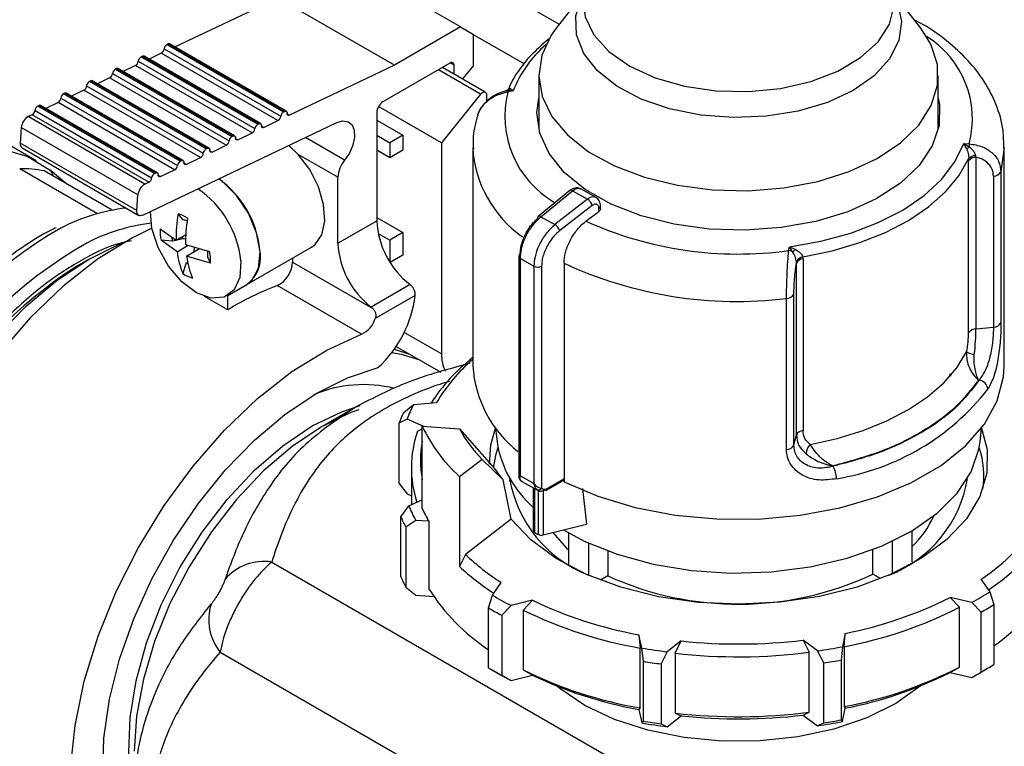
# Model space of a CAD drawing. Units: millimetres. Extents: x 50 to 2082, y 50 to 1435.
# Drawn here: x 1788 to 1842, y 1135 to 1175 of the extents above; entities that cross this region are included whole.
import ezdxf

# ---------------------------------------------------------------- set-up
doc = ezdxf.new("R2010")
doc.units = ezdxf.units.MM
doc.header["$LTSCALE"] = 5

msp = doc.modelspace()

# ---------------------------------------------------------------- linework, layer by layer
at = {"color": 7, "linetype": 'Continuous', "lineweight": 25}
for p, q in [((1808.275, 1180.221), (1817.912, 1174.658)), ((1812.528, 1174.512), (1806.164, 1178.186)), ((1796.942, 1173.43), (1802.557, 1176.104)), ((1808.921, 1172.43), (1802.557, 1176.104)), ((1819.207, 1176.33), (1817.743, 1174.44)), ((1837.644, 1174.44), (1836.18, 1176.33)), ((1812.528, 1174.512), (1808.921, 1172.43)), ((1812.528, 1174.512), (1813.235, 1174.104)), ((1838.189, 1173.57), (1837.644, 1174.44)), ((1813.235, 1172.418), (1813.235, 1174.104)), ((1815.999, 1172.496), (1813.235, 1174.092)), ((1796.356, 1173.315), (1802.72, 1169.641)), ((1796.58, 1173.585), (1796.509, 1173.551)), ((1796.509, 1173.551), (1802.873, 1169.878)), ((1796.58, 1173.585), (1802.944, 1169.911)), ((1803.031, 1169.915), (1796.667, 1173.588)), ((1795.171, 1172.914), (1795.1, 1172.88)), ((1795.1, 1172.88), (1801.464, 1169.207)), ((1795.171, 1172.914), (1801.535, 1169.24)), ((1801.622, 1169.244), (1795.259, 1172.917)), ((1796.203, 1173.078), (1795.533, 1172.759)), ((1802.567, 1169.404), (1796.203, 1173.078)), ((1793.762, 1172.243), (1793.692, 1172.209)), ((1793.692, 1172.209), (1800.056, 1168.536)), ((1793.762, 1172.243), (1800.126, 1168.569)), ((1800.214, 1168.573), (1793.85, 1172.246)), ((1794.794, 1172.407), (1794.124, 1172.088)), ((1801.158, 1168.733), (1794.794, 1172.407)), ((1794.947, 1172.644), (1801.311, 1168.97)), ((1808.921, 1172.43), (1803.201, 1169.706)), ((1808.311, 1170.445), (1811.963, 1172.553)), ((1813.624, 1170.851), (1811.319, 1172.181)), ((1813.88, 1170.96), (1811.542, 1172.31)), ((1812.175, 1172.43), (1811.963, 1172.553)), ((1812.175, 1171.944), (1812.175, 1172.43)), ((1813.235, 1172.418), (1812.639, 1171.676)), ((1798.805, 1167.902), (1792.441, 1171.575)), ((1793.385, 1171.736), (1792.716, 1171.417)), ((1799.749, 1168.062), (1793.385, 1171.736)), ((1793.538, 1171.973), (1799.902, 1168.299)), ((1816.793, 1171.872), (1816.793, 1168.928)), ((1838.593, 1168.922), (1838.593, 1171.872)), ((1791.976, 1171.065), (1791.307, 1170.746)), ((1798.34, 1167.391), (1791.976, 1171.065)), ((1792.13, 1171.302), (1798.493, 1167.628)), ((1792.353, 1171.572), (1792.283, 1171.539)), ((1798.647, 1167.865), (1792.283, 1171.539)), ((1798.717, 1167.898), (1792.353, 1171.572)), ((1815.404, 1171.032), (1815.082, 1171.04)), ((1815.26, 1171.156), (1815.404, 1171.032)), ((1790.721, 1170.631), (1797.085, 1166.957)), ((1790.944, 1170.901), (1790.874, 1170.868)), ((1797.238, 1167.194), (1790.874, 1170.868)), ((1797.308, 1167.227), (1790.944, 1170.901)), ((1797.396, 1167.231), (1791.032, 1170.905)), ((1813.624, 1170.851), (1811.493, 1168.199)), ((1813.942, 1170.822), (1813.942, 1170.428)), ((1815.404, 1171.032), (1815.109, 1170.967)), ((1789.536, 1170.23), (1789.465, 1170.197)), ((1795.829, 1166.523), (1789.465, 1170.197)), ((1795.899, 1166.556), (1789.536, 1170.23)), ((1795.987, 1166.56), (1789.623, 1170.234)), ((1790.567, 1170.394), (1789.898, 1170.075)), ((1796.931, 1166.72), (1790.567, 1170.394)), ((1811.493, 1168.199), (1808.061, 1170.181)), ((1789.159, 1169.723), (1788.947, 1169.622)), ((1795.311, 1165.948), (1788.947, 1169.622)), ((1795.523, 1166.049), (1789.159, 1169.723)), ((1789.312, 1169.96), (1795.676, 1166.286)), ((1802.873, 1169.878), (1802.944, 1169.911)), ((1803.072, 1169.78), (1803.201, 1169.706)), ((1807.957, 1169.832), (1807.957, 1163.94)), ((1788.564, 1169.03), (1788.503, 1168.181)), ((1794.928, 1165.356), (1788.564, 1169.03)), ((1795.188, 1164.25), (1805.785, 1169.297)), ((1801.464, 1169.207), (1801.535, 1169.24)), ((1801.663, 1169.109), (1801.792, 1169.035)), ((1801.792, 1169.035), (1802.567, 1169.404)), ((1807.957, 1169.424), (1809.372, 1168.607)), ((1789.373, 1167.221), (1786.528, 1168.863)), ((1800.056, 1168.536), (1800.126, 1168.569)), ((1800.255, 1168.438), (1800.383, 1168.364)), ((1800.383, 1168.364), (1801.158, 1168.733)), ((1806.204, 1167.244), (1804.066, 1168.478)), ((1807.957, 1168.607), (1808.665, 1168.199)), ((1809.372, 1168.607), (1808.665, 1168.199)), ((1809.372, 1168.607), (1809.372, 1167.791)), ((1794.867, 1164.507), (1788.503, 1168.181)), ((1788.605, 1167.916), (1794.969, 1164.242)), ((1798.647, 1167.865), (1798.717, 1167.898)), ((1798.974, 1167.693), (1799.749, 1168.062)), ((1803.669, 1167.566), (1803.168, 1168.051)), ((1808.665, 1168.199), (1808.665, 1167.383)), ((1811.493, 1168.199), (1811.493, 1156.685)), ((1813.194, 1167.943), (1813.194, 1156.031)), ((1839.983, 1168.152), (1840.279, 1168.143)), ((1840.128, 1167.885), (1839.983, 1168.152)), ((1839.983, 1168.152), (1840.306, 1167.965)), ((1842.194, 1167.943), (1842.012, 1166.622)), ((1842.194, 1156.031), (1842.194, 1167.943)), ((1788.918, 1167.453), (1790.047, 1166.754)), ((1797.565, 1167.022), (1798.34, 1167.391)), ((1798.846, 1167.767), (1798.974, 1167.693)), ((1805.836, 1166.315), (1803.669, 1167.566)), ((1808.665, 1167.383), (1807.957, 1167.791)), ((1809.372, 1167.791), (1808.665, 1167.383)), ((1840.249, 1167.329), (1840.247, 1167.205)), ((1840.628, 1167.485), (1840.648, 1167.418)), ((1840.648, 1167.418), (1840.648, 1158.053)), ((1792.721, 1164.33), (1788.477, 1166.78)), ((1797.238, 1167.194), (1797.308, 1167.227)), ((1797.437, 1167.096), (1797.565, 1167.022)), ((1840.247, 1157.841), (1840.247, 1167.205)), ((1793.514, 1164.521), (1789.809, 1166.66)), ((1791.051, 1165.943), (1790.131, 1166.697)), ((1795.829, 1166.523), (1795.899, 1166.556)), ((1796.028, 1166.425), (1796.157, 1166.351)), ((1796.157, 1166.351), (1796.931, 1166.72)), ((1805.836, 1162.716), (1805.836, 1166.315)), ((1841.601, 1166.383), (1841.601, 1158.145)), ((1842.012, 1166.622), (1842.012, 1158.384)), ((1795.311, 1165.948), (1795.523, 1166.049)), ((1819.92, 1165.213), (1819.083, 1165.685)), ((1794.867, 1164.507), (1794.928, 1165.356)), ((1818.483, 1165.592), (1816.757, 1164.18)), ((1816.912, 1164.169), (1818.64, 1165.583)), ((1818.64, 1165.583), (1819.458, 1165.121)), ((1819.458, 1165.121), (1817.677, 1163.737)), ((1819.703, 1164.776), (1817.928, 1163.397)), ((1820.072, 1164.452), (1820.072, 1164.626)), ((1820.161, 1164.601), (1820.161, 1164.748)), ((1797.39, 1163.995), (1797.114, 1164.33)), ((1807.957, 1164.116), (1809.372, 1163.3)), ((1816.912, 1164.169), (1817.677, 1163.737)), ((1819.372, 1163.925), (1820.072, 1164.452)), ((1805.836, 1162.716), (1807.957, 1163.94)), ((1796.137, 1163.513), (1797.01, 1162.888)), ((1797.01, 1162.888), (1797.536, 1163.192)), ((1808.031, 1163.257), (1808.665, 1162.892)), ((1809.372, 1163.3), (1808.665, 1162.892)), ((1809.372, 1163.3), (1809.372, 1162.075)), ((1797.062, 1162.257), (1796.19, 1162.881)), ((1796.814, 1162.839), (1796.19, 1162.881)), ((1797.393, 1162.969), (1796.814, 1162.839)), ((1797.062, 1162.257), (1797.67, 1162.608)), ((1797.552, 1162.95), (1797.393, 1162.969)), ((1797.53, 1162.648), (1798.831, 1162.271)), ((1797.973, 1162.242), (1798.037, 1162.501)), ((1800.868, 1160.473), (1804.404, 1162.514)), ((1808.665, 1162.892), (1808.665, 1161.706)), ((1830.428, 1162.324), (1830.471, 1162.532)), ((1830.471, 1162.532), (1830.812, 1162.383)), ((1830.647, 1162.259), (1830.471, 1162.532)), ((1797.583, 1162.017), (1798.293, 1162.427)), ((1798.884, 1161.639), (1797.583, 1162.017)), ((1798.884, 1161.639), (1798.732, 1161.955)), ((1803.361, 1161.912), (1803.361, 1161.695)), ((1809.372, 1162.075), (1808.683, 1161.677)), ((1815.703, 1162.012), (1815.703, 1149.903)), ((1831.212, 1161.868), (1831.203, 1161.985)), ((1792.23, 1161.838), (1791.63, 1161.492)), ((1797.386, 1161.062), (1797.583, 1161.669)), ((1803.361, 1161.695), (1807.735, 1159.17)), ((1815.794, 1161.888), (1816.529, 1161.473)), ((1815.794, 1150.039), (1815.794, 1161.888)), ((1816.529, 1161.473), (1816.529, 1149.623)), ((1816.951, 1161.474), (1816.951, 1149.368)), ((1818.177, 1161.628), (1818.177, 1149.716)), ((1830.853, 1161.631), (1830.851, 1161.709)), ((1830.853, 1152.267), (1830.853, 1161.631)), ((1831.212, 1161.868), (1831.212, 1152.504)), ((1799.827, 1159.872), (1800.868, 1160.473)), ((1807.125, 1157.757), (1802.529, 1160.411)), ((1809.776, 1160.466), (1807.654, 1159.241)), ((1799.826, 1159.091), (1798.562, 1159.82)), ((1799.826, 1159.091), (1799.826, 1159.871)), ((1810.06, 1159.876), (1807.877, 1158.616)), ((1830.716, 1151.715), (1830.716, 1159.953)), ((1830.311, 1151.472), (1830.311, 1159.71)), ((1811.493, 1156.685), (1809.455, 1157.861)), ((1840.648, 1158.053), (1841.601, 1158.145)), ((1809.015, 1157.1), (1811.459, 1155.689)), ((1808.912, 1156.949), (1809.752, 1156.675)), ((1840.823, 1155.267), (1840.78, 1155.262)), ((1809.416, 1153.474), (1809.959, 1153.927)), ((1809.959, 1153.927), (1811.221, 1154.032)), ((1806.83, 1153.801), (1804.936, 1152.708)), ((1809.608, 1153.133), (1809.169, 1152.915)), ((1809.169, 1152.915), (1809.169, 1149.649)), ((1810.525, 1152.736), (1809.608, 1153.133)), ((1810.183, 1152.476), (1810.438, 1152.6)), ((1810.438, 1148.251), (1810.438, 1152.742)), ((1810.438, 1152.742), (1812.466, 1152.602)), ((1812.466, 1152.602), (1814.368, 1150.461)), ((1814.438, 1152.638), (1814.519, 1151.885)), ((1830.716, 1151.715), (1830.853, 1152.267)), ((1840.869, 1151.885), (1840.949, 1152.638)), ((1813.699, 1150.938), (1812.474, 1149.994)), ((1814.848, 1149.813), (1813.699, 1150.938)), ((1809.844, 1150.478), (1809.844, 1148.465)), ((1832.861, 1150.585), (1832.855, 1150.56)), ((1809.169, 1149.649), (1809.608, 1149.05)), ((1812.474, 1149.994), (1812.474, 1145.094)), ((1815.287, 1147.67), (1814.848, 1149.813)), ((1815.218, 1149.867), (1815.207, 1149.744)), ((1815.794, 1150.039), (1816.529, 1149.623)), ((1815.815, 1149.786), (1815.893, 1149.727)), ((1815.871, 1149.739), (1816.766, 1149.234)), ((1817.206, 1149.254), (1818.026, 1149.725)), ((1817.253, 1149.349), (1818.172, 1149.876)), ((1818.172, 1149.713), (1818.172, 1149.876)), ((1809.608, 1149.05), (1809.844, 1148.948)), ((1816.499, 1149.385), (1816.499, 1147.059)), ((1816.574, 1146.956), (1816.574, 1149.342)), ((1816.761, 1149.24), (1816.761, 1146.85)), ((1817.034, 1149.236), (1817.034, 1146.821)), ((1819.183, 1149.351), (1819.407, 1147.403)), ((1809.702, 1148.401), (1810.438, 1148.735)), ((1809.27, 1147.797), (1809.702, 1148.401)), ((1809.27, 1144.531), (1809.27, 1147.797)), ((1810.085, 1147.612), (1809.54, 1147.241)), ((1810.798, 1147.562), (1810.085, 1147.612)), ((1810.798, 1147.562), (1810.798, 1143.888)), ((1815.287, 1147.67), (1812.797, 1145.752)), ((1817.034, 1146.821), (1819.407, 1147.403)), ((1809.54, 1147.241), (1809.54, 1143.975)), ((1816.574, 1146.956), (1816.761, 1146.85)), ((1818.437, 1145.221), (1818.437, 1146.925)), ((1837.142, 1147.035), (1837.142, 1145.345)), ((1819.509, 1146.378), (1819.509, 1144.616)), ((1836.093, 1144.726), (1836.093, 1146.478)), ((1820.56, 1145.945), (1820.56, 1144.583)), ((1835.018, 1144.679), (1835.018, 1146.017)), ((1802.224, 1145.342), (1835.119, 1126.352)), ((1812.797, 1145.752), (1812.474, 1145.094)), ((1814.265, 1143.541), (1814.74, 1144.224)), ((1820.56, 1144.583), (1820.163, 1144.349)), ((1835.448, 1144.437), (1835.018, 1144.679)), ((1840.91, 1144.398), (1841.411, 1143.721)), ((1809.54, 1143.975), (1810.085, 1143.529)), ((1841.411, 1143.721), (1841.627, 1143.021)), ((1810.085, 1143.529), (1811.069, 1143.461)), ((1814.061, 1142.838), (1814.265, 1143.541)), ((1816.453, 1143.257), (1815.281, 1142.968)), ((1815.941, 1142.723), (1816.453, 1143.257)), ((1840.419, 1143.135), (1839.236, 1143.408)), ((1839.236, 1143.408), (1839.752, 1142.881)), ((1840.928, 1142.608), (1840.419, 1143.135)), ((1814.061, 1139.572), (1814.061, 1142.838)), ((1815.281, 1142.968), (1814.776, 1142.435)), ((1815.941, 1142.723), (1815.941, 1139.456)), ((1839.752, 1139.614), (1839.752, 1142.881)), ((1840.928, 1139.342), (1840.928, 1142.608)), ((1841.627, 1143.021), (1841.627, 1139.755)), ((1814.776, 1142.435), (1814.776, 1139.169)), ((1822.427, 1140.649), (1822.246, 1141.377)), ((1822.246, 1141.377), (1822.325, 1140.651)), ((1824.567, 1141.035), (1823.803, 1140.446)), ((1824.233, 1140.369), (1824.567, 1141.035)), ((1832, 1140.5), (1831.212, 1141.079)), ((1831.212, 1141.079), (1831.556, 1140.418)), ((1833.519, 1141.452), (1833.367, 1140.721)), ((1833.453, 1140.725), (1833.519, 1141.452)), ((1799.413, 1140.433), (1832.29, 1121.453)), ((1822.325, 1137.385), (1822.325, 1140.651)), ((1822.505, 1139.927), (1822.427, 1140.649)), ((1823.803, 1140.446), (1823.474, 1139.784)), ((1832.339, 1139.843), (1832, 1140.5)), ((1833.367, 1140.721), (1833.302, 1139.999)), ((1833.453, 1140.725), (1833.453, 1137.459)), ((1822.505, 1136.661), (1822.505, 1139.927)), ((1824.233, 1140.369), (1824.233, 1137.103)), ((1831.556, 1137.152), (1831.556, 1140.418)), ((1833.302, 1139.999), (1833.302, 1136.732)), ((1814.257, 1139.458), (1814.61, 1139.253)), ((1815.941, 1139.456), (1816.453, 1139.175)), ((1823.474, 1139.784), (1823.474, 1136.518)), ((1832.339, 1136.577), (1832.339, 1139.843)), ((1839.236, 1139.326), (1839.752, 1139.614)), ((1840.777, 1139.253), (1841.131, 1139.458)), ((1814.776, 1139.169), (1815.281, 1138.885)), ((1815.281, 1138.885), (1816.453, 1139.175)), ((1839.236, 1139.326), (1840.419, 1139.052)), ((1840.419, 1139.052), (1840.928, 1139.342)), ((1822.325, 1137.385), (1822.246, 1137.295)), ((1822.246, 1137.295), (1822.427, 1136.566)), ((1833.367, 1136.639), (1833.519, 1137.369)), ((1833.453, 1137.459), (1833.519, 1137.369)), ((1822.427, 1136.566), (1822.505, 1136.661)), ((1823.803, 1136.363), (1824.567, 1136.952)), ((1824.233, 1137.103), (1824.567, 1136.952)), ((1831.212, 1136.996), (1831.556, 1137.152)), ((1831.212, 1136.996), (1832, 1136.417)), ((1833.302, 1136.732), (1833.367, 1136.639)), ((1823.474, 1136.518), (1823.803, 1136.363)), ((1832, 1136.417), (1832.339, 1136.577))]:
    msp.add_line(p, q, dxfattribs=at)
at = {"color": 7, "linetype": 'Continuous', "lineweight": 25, "flags": 128}
for points in [[(1836.182, 1176.243), (1836.371, 1175.839), (1836.588, 1174.807), (1836.442, 1173.771), (1835.937, 1172.774), (1835.095, 1171.855), (1833.95, 1171.053), (1832.549, 1170.401), (1830.949, 1169.925), (1829.216, 1169.644), (1827.42, 1169.571), (1825.635, 1169.708), (1823.935, 1170.049), (1822.389, 1170.581), (1821.06, 1171.282), (1820.002, 1172.123), (1819.259, 1173.07), (1818.862, 1174.083), (1818.826, 1175.122), (1819.153, 1176.144), (1819.205, 1176.243)], [(1819.198, 1175.947), (1819.318, 1175.064), (1819.798, 1174.077), (1820.622, 1173.168), (1821.755, 1172.379), (1823.148, 1171.743), (1824.74, 1171.288), (1826.461, 1171.034), (1828.235, 1170.992), (1829.986, 1171.164), (1831.637, 1171.543), (1833.115, 1172.111), (1834.356, 1172.844), (1835.307, 1173.71), (1835.924, 1174.672), (1836.182, 1175.686), (1836.188, 1175.947)], [(1817.743, 1174.44), (1817.473, 1174.059), (1816.961, 1172.97), (1816.793, 1171.846), (1816.976, 1170.723), (1817.504, 1169.637), (1818.359, 1168.623), (1819.514, 1167.713), (1820.931, 1166.936), (1822.567, 1166.319), (1824.367, 1165.879), (1826.273, 1165.633), (1828.226, 1165.587), (1830.161, 1165.743), (1832.017, 1166.095), (1833.734, 1166.634), (1835.257, 1167.341), (1836.537, 1168.193), (1837.533, 1169.164), (1838.212, 1170.222), (1838.553, 1171.333), (1838.545, 1172.461), (1838.189, 1173.57), (1838.189, 1173.57)], [(1813.624, 1170.851), (1813.675, 1170.905), (1813.73, 1170.945), (1813.785, 1170.968), (1813.836, 1170.973), (1813.88, 1170.96), (1813.914, 1170.928), (1813.935, 1170.881), (1813.942, 1170.822)], [(1838.593, 1170.636), (1838.66, 1170.279), (1838.638, 1169.141), (1838.265, 1168.023), (1837.552, 1166.961), (1836.522, 1165.99), (1835.208, 1165.141), (1833.653, 1164.441), (1831.906, 1163.913), (1830.024, 1163.573), (1828.067, 1163.432), (1826.098, 1163.496), (1824.18, 1163.761), (1822.376, 1164.22), (1820.742, 1164.858), (1819.331, 1165.654), (1818.19, 1166.582), (1817.354, 1167.613), (1816.85, 1168.714), (1816.695, 1169.848), (1816.793, 1170.63)], [(1802.944, 1169.911), (1802.971, 1169.921), (1802.997, 1169.924), (1803.02, 1169.92), (1803.04, 1169.909), (1803.055, 1169.891), (1803.066, 1169.868), (1803.072, 1169.84), (1803.072, 1169.808)], [(1803.201, 1169.706), (1803.173, 1169.696), (1803.148, 1169.693), (1803.125, 1169.697), (1803.105, 1169.708), (1803.089, 1169.725), (1803.078, 1169.749), (1803.072, 1169.777), (1803.072, 1169.808)], [(1801.535, 1169.24), (1801.562, 1169.25), (1801.588, 1169.253), (1801.611, 1169.249), (1801.631, 1169.238), (1801.646, 1169.22), (1801.657, 1169.197), (1801.663, 1169.169), (1801.663, 1169.137)], [(1801.792, 1169.035), (1801.765, 1169.025), (1801.739, 1169.022), (1801.716, 1169.026), (1801.696, 1169.037), (1801.68, 1169.054), (1801.669, 1169.078), (1801.664, 1169.106), (1801.663, 1169.137)], [(1805.785, 1169.297), (1806.112, 1169.392), (1806.398, 1169.348), (1806.612, 1169.17), (1806.733, 1168.877), (1806.749, 1168.497), (1806.659, 1168.069), (1806.471, 1167.637), (1806.204, 1167.244)], [(1800.126, 1168.569), (1800.153, 1168.579), (1800.179, 1168.582), (1800.202, 1168.578), (1800.222, 1168.567), (1800.238, 1168.55), (1800.249, 1168.526), (1800.254, 1168.498), (1800.255, 1168.466)], [(1800.383, 1168.364), (1800.356, 1168.354), (1800.33, 1168.351), (1800.307, 1168.355), (1800.287, 1168.366), (1800.271, 1168.383), (1800.261, 1168.407), (1800.255, 1168.435), (1800.255, 1168.466)], [(1773.7, 1157.317), (1774.881, 1159.403), (1776.24, 1161.356), (1777.744, 1163.128), (1779.353, 1164.672), (1781.026, 1165.95), (1782.721, 1166.928), (1784.394, 1167.582), (1786.003, 1167.895), (1787.506, 1167.86), (1788.866, 1167.476), (1788.918, 1167.453)], [(1798.717, 1167.898), (1798.744, 1167.908), (1798.77, 1167.911), (1798.793, 1167.907), (1798.813, 1167.896), (1798.829, 1167.879), (1798.84, 1167.855), (1798.845, 1167.827), (1798.846, 1167.796)], [(1830.471, 1162.532), (1832.19, 1162.834), (1833.817, 1163.274), (1835.318, 1163.844), (1836.662, 1164.532), (1837.823, 1165.324), (1838.776, 1166.203), (1839.501, 1167.153), (1839.983, 1168.152)], [(1798.974, 1167.693), (1798.947, 1167.683), (1798.921, 1167.68), (1798.898, 1167.684), (1798.878, 1167.695), (1798.863, 1167.713), (1798.852, 1167.736), (1798.846, 1167.764), (1798.846, 1167.796)], [(1804.404, 1162.514), (1804.588, 1162.646), (1804.961, 1163.18), (1805.124, 1163.93), (1805.06, 1164.829), (1804.776, 1165.792), (1804.297, 1166.734), (1803.669, 1167.566)], [(1831.203, 1161.985), (1832.799, 1162.311), (1834.308, 1162.753), (1835.704, 1163.306), (1836.964, 1163.959), (1838.066, 1164.701), (1838.99, 1165.519), (1839.722, 1166.401), (1840.249, 1167.329)], [(1797.308, 1167.227), (1797.336, 1167.237), (1797.361, 1167.24), (1797.384, 1167.236), (1797.404, 1167.225), (1797.42, 1167.208), (1797.431, 1167.184), (1797.437, 1167.156), (1797.437, 1167.125)], [(1797.565, 1167.022), (1797.538, 1167.012), (1797.512, 1167.009), (1797.489, 1167.013), (1797.469, 1167.024), (1797.454, 1167.042), (1797.443, 1167.065), (1797.437, 1167.093), (1797.437, 1167.125)], [(1795.899, 1166.556), (1795.927, 1166.566), (1795.952, 1166.569), (1795.976, 1166.565), (1795.995, 1166.554), (1796.011, 1166.537), (1796.022, 1166.513), (1796.028, 1166.485), (1796.028, 1166.454)], [(1796.157, 1166.351), (1796.129, 1166.341), (1796.104, 1166.338), (1796.08, 1166.342), (1796.061, 1166.353), (1796.045, 1166.371), (1796.034, 1166.394), (1796.028, 1166.422), (1796.028, 1166.454)], [(1800.868, 1160.473), (1801.147, 1160.696), (1801.501, 1161.354), (1801.589, 1162.253), (1801.401, 1163.29), (1800.959, 1164.352), (1800.312, 1165.319), (1799.532, 1166.084), (1799.336, 1166.226)], [(1795.188, 1164.25), (1795.12, 1164.226), (1795.056, 1164.218), (1794.998, 1164.229), (1794.948, 1164.256), (1794.909, 1164.3), (1794.882, 1164.357), (1794.867, 1164.428), (1794.867, 1164.507)], [(1800.539, 1161.768), (1800.486, 1160.86), (1800.172, 1160.173), (1799.631, 1159.782), (1798.922, 1159.729), (1798.121, 1160.02), (1797.315, 1160.624), (1796.592, 1161.474), (1796.029, 1162.48), (1795.689, 1163.531), (1795.604, 1164.448)], [(1795.687, 1163.542), (1794.626, 1163.022), (1792.723, 1161.849), (1790.849, 1160.384), (1789.039, 1158.656), (1787.331, 1156.699), (1785.758, 1154.552), (1784.351, 1152.259), (1783.139, 1149.864), (1782.145, 1147.415), (1781.39, 1144.961), (1780.888, 1142.551), (1780.648, 1140.232), (1780.677, 1138.05), (1780.973, 1136.049), (1781.531, 1134.269), (1782.339, 1132.745), (1783.382, 1131.507)], [(1797.393, 1162.969), (1797.368, 1163.054), (1797.359, 1163.09)], [(1792.231, 1161.839), (1793.945, 1162.683), (1794.185, 1162.778)], [(1780.628, 1139.294), (1780.472, 1140.966), (1780.535, 1142.984), (1780.847, 1145.115), (1781.401, 1147.313), (1782.187, 1149.531), (1783.187, 1151.721), (1784.379, 1153.838), (1785.739, 1155.835), (1787.237, 1157.671), (1788.841, 1159.306), (1790.518, 1160.705), (1792.231, 1161.839)], [(1797.583, 1161.669), (1797.649, 1161.622), (1797.654, 1161.618)], [(1793.988, 1125.384), (1792.946, 1126.622), (1792.138, 1128.146), (1791.58, 1129.926), (1791.284, 1131.927), (1791.255, 1134.108), (1791.494, 1136.428), (1791.997, 1138.838), (1792.752, 1141.292), (1793.746, 1143.741), (1794.958, 1146.136), (1796.365, 1148.429), (1797.938, 1150.576), (1799.646, 1152.533), (1801.455, 1154.261), (1803.33, 1155.726), (1805.233, 1156.899), (1807.125, 1157.757)], [(1808.771, 1156.757), (1809.286, 1156.672), (1810.301, 1156.358)], [(1831.6, 1151.754), (1833.084, 1152.084), (1834.486, 1152.516), (1835.786, 1153.044), (1836.964, 1153.659), (1838.003, 1154.353), (1838.887, 1155.116), (1839.603, 1155.935), (1840.14, 1156.798)], [(1818.18, 1149.714), (1820.022, 1148.928), (1822.056, 1148.319), (1824.231, 1147.903), (1826.493, 1147.689), (1828.784, 1147.684), (1831.049, 1147.888), (1833.229, 1148.294), (1835.271, 1148.894), (1837.124, 1149.673), (1838.742, 1150.61), (1840.083, 1151.682), (1841.115, 1152.863), (1841.812, 1154.123), (1842.157, 1155.431), (1842.194, 1156.031)], [(1795.226, 1127.599), (1795.193, 1127.632), (1794.303, 1128.802), (1793.634, 1130.23), (1793.2, 1131.887), (1793.011, 1133.737), (1793.069, 1135.742), (1793.375, 1137.858), (1793.921, 1140.042), (1794.696, 1142.246), (1795.684, 1144.425), (1796.863, 1146.532), (1798.209, 1148.522), (1799.694, 1150.354), (1801.285, 1151.989), (1802.949, 1153.391), (1804.651, 1154.532), (1806.355, 1155.387), (1808.025, 1155.939)], [(1804.438, 1152.758), (1806.043, 1153.535), (1807.051, 1153.866)], [(1806.97, 1153.646), (1806.535, 1153.486), (1804.938, 1152.709), (1803.34, 1151.641), (1801.782, 1150.31), (1800.301, 1148.747), (1798.935, 1146.991), (1797.716, 1145.086), (1796.675, 1143.078), (1795.838, 1141.016), (1795.225, 1138.953), (1794.851, 1136.937), (1794.725, 1135.02)], [(1794.725, 1132.822), (1794.634, 1133.234), (1794.44, 1134.967), (1794.505, 1136.863), (1794.827, 1138.871), (1795.398, 1140.939), (1796.203, 1143.014), (1797.222, 1145.042), (1798.427, 1146.971), (1799.788, 1148.75), (1801.269, 1150.334), (1802.833, 1151.682), (1804.438, 1152.758)], [(1814.099, 1150.682), (1814.172, 1151.724), (1814.437, 1152.64)], [(1840.951, 1152.64), (1841.255, 1151.478), (1841.24, 1150.189), (1840.859, 1148.918), (1840.124, 1147.701), (1839.053, 1146.569), (1837.676, 1145.554), (1836.03, 1144.683), (1834.158, 1143.979), (1832.113, 1143.462), (1829.948, 1143.144), (1827.723, 1143.036), (1825.496, 1143.139), (1823.33, 1143.451), (1821.28, 1143.963), (1819.404, 1144.663), (1817.751, 1145.53), (1816.367, 1146.542), (1815.287, 1147.67)], [(1818.148, 1147.094), (1819.279, 1146.486), (1821.068, 1145.766), (1823.037, 1145.226), (1825.134, 1144.881), (1827.3, 1144.74), (1829.477, 1144.806), (1831.606, 1145.079), (1833.627, 1145.55), (1835.487, 1146.206), (1837.134, 1147.031), (1838.524, 1148), (1839.619, 1149.089), (1840.388, 1150.266), (1840.81, 1151.501), (1840.869, 1151.885)], [(1814.563, 1151.577), (1814.438, 1151.149), (1814.333, 1150.555)], [(1817.558, 1146.949), (1818.312, 1146.101), (1818.437, 1145.987)], [(1836.276, 1137.635), (1834.689, 1136.848), (1832.89, 1136.232), (1830.933, 1135.806), (1828.877, 1135.583), (1826.786, 1135.569), (1824.722, 1135.765), (1822.748, 1136.165), (1820.924, 1136.756), (1819.307, 1137.522), (1817.944, 1138.438), (1817.755, 1138.594)], [(1837.633, 1138.594), (1837.602, 1138.568), (1836.276, 1137.635)]]:
    msp.add_lwpolyline(points, dxfattribs=at)
at = {"color": 7, "linetype": 'Continuous', "lineweight": 25}
for centre, radius, start, end in [((1835.156, 1169.494), 5.298, 345.2369, 58.0922), ((1796.052, 1173.343), 0.305, 299.5696, 354.6463), ((1796.66, 1173.286), 0.305, 119.5696, 174.6463), ((1796.627, 1173.506), 0.0923, 63.8409, 120.6104), ((1821.216, 1168.795), 6.227, 130.356, 158.9503), ((1795.251, 1172.615), 0.305, 119.5696, 174.6463), ((1795.218, 1172.835), 0.0923, 63.8409, 120.6104), ((1793.842, 1171.944), 0.305, 119.5696, 174.6463), ((1793.809, 1172.164), 0.0923, 63.8409, 120.6104), ((1794.643, 1172.672), 0.305, 299.5696, 354.6463), ((1812.045, 1172.451), 0.131, 350.786, 129.2033), ((1792.4, 1171.493), 0.0923, 63.8409, 120.6104), ((1793.235, 1172.001), 0.305, 299.5696, 354.6463), ((1791.826, 1171.33), 0.305, 299.5696, 354.6463), ((1792.433, 1171.273), 0.305, 119.5696, 174.6463), ((1814.967, 1171.412), 0.389, 287.2144, 318.9377), ((1814.732, 1170.872), 0.389, 14.0958, 25.6627), ((1790.417, 1170.659), 0.305, 299.5696, 354.6463), ((1791.024, 1170.602), 0.305, 119.5696, 174.6463), ((1790.991, 1170.822), 0.0923, 63.8409, 120.6104), ((1820.36, 1169.643), 5.416, 165.855, 240.0432), ((1789.616, 1169.931), 0.305, 119.5696, 174.6463), ((1789.582, 1170.151), 0.0923, 63.8409, 120.6104), ((1808.725, 1169.797), 0.768, 122.6055, 177.3945), ((1789.324, 1168.959), 0.763, 119.5696, 174.6463), ((1789.008, 1169.988), 0.305, 299.5696, 354.6463), ((1802.416, 1169.669), 0.305, 299.5696, 354.6463), ((1803.024, 1169.612), 0.305, 119.5696, 174.6463), ((1801.007, 1168.998), 0.305, 299.5696, 354.6463), ((1801.615, 1168.941), 0.305, 119.5696, 174.6463), ((1800.206, 1168.27), 0.305, 119.5696, 174.6463), ((1788.758, 1168.127), 0.261, 168.0439, 234.1046), ((1798.797, 1167.599), 0.305, 119.5696, 174.6463), ((1799.599, 1168.327), 0.305, 299.5696, 354.6463), ((1819.58, 1168.305), 6.396, 183.2394, 234.9547), ((1839.827, 1168.799), 0.962, 288.2295, 299.8643), ((1839.219, 1167.894), 1.089, 3.7189, 13.2373), ((1798.19, 1167.656), 0.305, 299.5696, 354.6463), ((1840.646, 1166.937), 0.481, 89.6957, 146.1116), ((1840.604, 1167.003), 0.482, 87.1435, 137.4258), ((1788.607, 1160.732), 6.049, 78.5434, 91.2376), ((1796.781, 1166.985), 0.305, 299.5696, 354.6463), ((1797.388, 1166.928), 0.305, 119.5696, 174.6463), ((1807.375, 1166.243), 1.54, 139.4684, 177.3155), ((1795.372, 1166.314), 0.305, 299.5696, 354.6463), ((1795.98, 1166.257), 0.305, 119.5696, 174.6463), ((1796.173, 1161.803), 5.438, 5.9824, 54.4318), ((1841.615, 1166.831), 0.449, 268.1611, 332.1917), ((1795.688, 1165.285), 0.763, 119.5696, 174.6463), ((1795.158, 1161.213), 5.41, 5.891, 55.7678), ((1818.554, 1165.472), 0.14, 52.2628, 120.6758), ((1795.526, 1154.202), 10.51, 96.7905, 117.196), ((1820.011, 1164.764), 0.151, 294.1649, 354.0373), ((1804.323, 1163.082), 7.316, 170.1797, 181.5183), ((1796.73, 1162.812), 1.565, 54.7043, 75.8051), ((1804.844, 1162.842), 7.316, 170.1797, 181.5183), ((1816.841, 1164.105), 0.113, 138.594, 197.7832), ((1816.826, 1164.06), 0.138, 51.7522, 120.1496), ((1803.11, 1141.913), 24.932, 119.7912, 177.7712), ((1796.952, 1153.355), 10.542, 97.151, 117.1774), ((1797.261, 1163.115), 0.89, 66.9341, 81.7072), ((1812.635, 1164.175), 4.684, 182.8789, 232.3735), ((1817.38, 1163.255), 0.566, 14.5384, 58.3913), ((1827.663, 1182.207), 20.074, 245.6064, 277.9165), ((1798.241, 1163.369), 2.109, 176.1091, 193.3905), ((1798.626, 1163.346), 1.882, 188.7405, 195.6579), ((1804.524, 1141.096), 24.932, 119.7912, 177.7712), ((1810.514, 1162.951), 4.684, 182.8789, 232.3735), ((1801.624, 1162.852), 4.6, 187.4318, 202.8919), ((1802.144, 1162.612), 4.6, 187.4318, 202.8919), ((1797.43, 1162.142), 1.316, 351.7982, 6.6724), ((1796.78, 1161.783), 2.109, 356.1091, 13.3905), ((1799.764, 1161.97), 1.86, 306.4105, 12.4004), ((1815.85, 1161.999), 0.147, 115.871, 174.8432), ((1815.852, 1162.026), 0.15, 185.3146, 246.8851), ((1830.344, 1161.64), 0.689, 63.9375, 83.0249), ((1829.672, 1163.737), 1.77, 303.406, 310.0798), ((1831.295, 1161.507), 0.488, 100.8753, 155.451), ((1804.543, 1141.143), 24.1, 122.3948, 177.6052), ((1801.879, 1161.743), 1.483, 295.9972, 358.1189), ((1816.739, 1161.885), 0.462, 243.0306, 297.2397), ((1827.624, 1182.054), 22.505, 245.1801, 276.8576), ((1831.227, 1161.455), 0.413, 92.0155, 154.7637), ((1798.29, 1162.34), 1.565, 234.7043, 255.8051), ((1808.148, 1145.473), 15.959, 110.6132, 121.4304), ((1809.381, 1159.94), 0.657, 43.6902, 53.1433), ((1803.674, 1160.682), 6.436, 312.5273, 352.8074), ((1830.323, 1160.149), 0.439, 268.4601, 333.4772), ((1807.26, 1158.715), 0.657, 43.6902, 53.1433), ((1806.505, 1159.058), 1.441, 295.488, 342.1318), ((1841.615, 1158.594), 0.449, 268.1611, 332.1917), ((1840.646, 1157.572), 0.481, 89.6957, 146.1116), ((1813.394, 1156.614), 1.902, 177.8755, 207.0483), ((1840.755, 1157.937), 1.294, 241.6057, 261.256), ((1819.414, 1148.516), 10.112, 127.9617, 147.1596), ((1819.363, 1149.216), 9.459, 130.7068, 149.3979), ((1819.713, 1156.488), 6.535, 184.0087, 231.6401), ((1807.234, 1148.138), 6.875, 75.7938, 113.2588), ((1840.721, 1154.702), 0.573, 5.5911, 79.77), ((1830.93, 1162.877), 13.164, 279.2217, 321.9202), ((1816.482, 1150.564), 7.339, 152.7197, 159.5055), ((1816.176, 1150.146), 7.535, 153.7863, 158.439), ((1815.92, 1150.479), 6.075, 160.811, 198.0107), ((1818.509, 1156.594), 8.943, 205.5106, 227.5631), ((1819.445, 1156.484), 7.986, 209.0861, 223.9876), ((1831.227, 1152.091), 0.413, 92.0155, 154.7637), ((1816.168, 1150.887), 5.824, 169.7198, 190.2802), ((1820.439, 1152.839), 5.996, 189.1536, 228.9192), ((1830.323, 1151.911), 0.439, 268.4601, 333.4772), ((1832.099, 1151.239), 0.716, 134.0611, 180.16), ((1836.491, 1150.068), 4.588, 350.4586, 19.1909), ((1820.316, 1154.367), 7.116, 213.2912, 219.7826), ((1831.673, 1149.874), 1.366, 0.3675, 30.112), ((1822.063, 1151.102), 6.97, 189.9104, 248.4412), ((1815.881, 1149.9), 0.133, 211.3993, 240.6207), ((1833.431, 1151.016), 6.851, 290.9994, 350.649), ((1816.776, 1149.479), 0.207, 246.899, 327.4958), ((1816.687, 1151.305), 7.565, 202.5745, 209.2243), ((1817.26, 1151.385), 7.507, 204.6694, 210.6083), ((1816.387, 1150.909), 7.767, 203.6197, 208.179), ((1833.328, 1150.184), 5.541, 313.4941, 335.301), ((1835.255, 1153.161), 10.43, 302.8322, 328.6928), ((1816.623, 1147.071), 0.125, 185.3502, 246.8495), ((1835.543, 1152.742), 10.627, 303.0023, 329.6924), ((1816.937, 1147.2), 0.391, 243.3013, 284.2998), ((1801.805, 1142.568), 2.805, 81.4014, 139.1839), ((1821.654, 1155.011), 12.812, 226.2727, 237.3412), ((1821.575, 1154.851), 13.343, 226.9913, 237.1435), ((1816.387, 1147.643), 7.767, 203.6197, 208.179), ((1827.685, 1160.285), 17.243, 245.5915, 295.1689), ((1820.039, 1149.685), 10.908, 212.1047, 236.7722), ((1832.203, 1158.176), 17.139, 298.6438, 302.4981), ((1835.669, 1149.38), 10.47, 304.685, 329.7929), ((1823.486, 1158.697), 17.741, 238.6864, 242.4531), ((1826.381, 1163.985), 22.982, 244.4072, 259.6355), ((1829.177, 1163.47), 22.442, 281.1547, 296.6276), ((1801.571, 1142.191), 2.784, 162.1964, 219.1554), ((1823.37, 1158.503), 18.222, 239.2787, 241.8609), ((1826.35, 1163.927), 23.621, 243.8542, 260.1886), ((1829.213, 1163.398), 23.066, 280.5928, 297.1896), ((1832.326, 1157.968), 17.604, 299.2498, 301.8921), ((1827.693, 1170.705), 29.834, 263.986, 276.7744), ((1827.507, 1170.309), 30.092, 260.2801, 262.9283), ((1827.935, 1169.953), 29.732, 277.8571, 280.5266), ((1827.502, 1170.43), 30.91, 260.6964, 262.5119), ((1827.693, 1170.834), 30.661, 263.5218, 277.2386), ((1827.942, 1170.065), 30.54, 278.2768, 280.1069), ((1823.37, 1155.237), 18.222, 239.2787, 241.8609), ((1826.35, 1160.661), 23.621, 243.8542, 260.1886), ((1829.213, 1160.132), 23.066, 280.5928, 297.1896), ((1832.326, 1154.702), 17.604, 299.2498, 301.8921), ((1823.639, 1154.897), 18.062, 240.0074, 242.4349), ((1826.381, 1159.902), 22.982, 244.4072, 259.6355), ((1829.177, 1159.387), 22.442, 281.1547, 296.6276), ((1831.885, 1154.656), 17.785, 298.6758, 300.0012), ((1827.502, 1167.164), 30.91, 260.6964, 262.5119), ((1827.693, 1167.568), 30.661, 263.5218, 277.2386), ((1827.693, 1166.622), 29.834, 263.986, 276.7744), ((1827.942, 1166.798), 30.54, 278.2768, 280.1069), ((1827.507, 1166.226), 30.092, 260.2801, 262.9283), ((1827.935, 1165.87), 29.732, 277.8571, 280.5266)]:
    msp.add_arc(centre, radius, start, end, dxfattribs=at)
msp.add_ellipse((1817.676, 1149.754), major_axis=(0.494, 0.135), ratio=0.308542, start_param=5.411977, end_param=6.199112, dxfattribs=at)
for points, knots in [([(1842.162, 1167.912), (1842.161, 1168.232), (1842.161, 1169.043), (1841.791, 1170.278), (1841.131, 1171.564), (1840.228, 1172.721), (1839.09, 1173.755), (1838.09, 1174.484), (1837.427, 1174.822), (1837.267, 1174.904)], [0, 0, 0, 0, 0.113442, 0.287957, 0.449614, 0.614769, 0.78138, 0.946965, 1, 1, 1, 1]), ([(1817.428, 1173.905), (1817.419, 1173.899), (1817.09, 1173.676), (1816.834, 1173.417), (1816.585, 1173.165)], [0, 0, 0, 0, 0.027706, 1, 1, 1, 1]), ([(1816.585, 1173.165), (1816.555, 1173.139), (1816.215, 1172.842), (1815.742, 1172.198), (1815.29, 1171.541), (1815.168, 1171.167), (1815.156, 1171.13)], [0, 0, 0, 0, 0.044064, 0.492516, 0.950155, 1, 1, 1, 1]), ([(1815.079, 1171.043), (1814.912, 1170.996), (1814.568, 1170.898), (1814.099, 1170.612), (1813.686, 1170.22), (1813.534, 1169.889), (1813.455, 1169.718)], [0, 0, 0, 0, 0.231318, 0.474276, 0.730229, 1, 1, 1, 1]), ([(1815.156, 1171.151), (1815.143, 1171.128), (1815.12, 1171.085), (1815.047, 1171.024), (1814.988, 1171.013), (1814.951, 1171.005)], [0, 0, 0, 0, 0.282718, 0.546916, 1, 1, 1, 1]), ([(1815.139, 1171.048), (1815.138, 1171.075), (1815.136, 1171.121), (1815.152, 1171.139), (1815.158, 1171.147)], [0, 0, 0, 0, 0.574939, 1, 1, 1, 1]), ([(1815.158, 1171.147), (1815.161, 1171.153), (1815.18, 1171.189), (1815.224, 1171.171), (1815.26, 1171.156)], [0, 0, 0, 0, 0.15407, 1, 1, 1, 1]), ([(1815.109, 1170.967), (1814.865, 1170.903), (1814.402, 1170.782), (1813.849, 1170.37), (1813.514, 1169.967), (1813.468, 1169.696), (1813.456, 1169.623)], [0, 0, 0, 0, 0.309835, 0.589632, 0.88999, 1, 1, 1, 1]), ([(1813.433, 1169.628), (1813.327, 1169.217), (1813.175, 1168.629), (1813.218, 1168.03), (1813.231, 1167.851)], [0, 0, 0, 0, 0.700085, 1, 1, 1, 1]), ([(1840.128, 1167.885), (1840.162, 1167.799), (1840.213, 1167.668), (1840.251, 1167.468), (1840.25, 1167.373), (1840.249, 1167.329)], [0, 0, 0, 0, 0.509712, 0.771462, 1, 1, 1, 1]), ([(1840.279, 1168.143), (1840.522, 1168.103), (1840.984, 1168.027), (1841.545, 1167.678), (1841.936, 1167.203), (1841.987, 1166.814), (1842.012, 1166.622)], [0, 0, 0, 0, 0.261836, 0.498287, 0.752113, 1, 1, 1, 1]), ([(1840.306, 1167.965), (1840.341, 1167.932), (1840.413, 1167.864), (1840.508, 1167.747), (1840.587, 1167.618), (1840.615, 1167.529), (1840.628, 1167.485)], [0, 0, 0, 0, 0.241756, 0.490032, 0.743444, 1, 1, 1, 1]), ([(1841.601, 1166.383), (1841.588, 1166.503), (1841.561, 1166.743), (1841.352, 1167.051), (1841.047, 1167.293), (1840.781, 1167.376), (1840.648, 1167.418)], [0, 0, 0, 0, 0.248916, 0.498386, 0.748705, 1, 1, 1, 1]), ([(1790.281, 1166.388), (1790.283, 1166.407), (1790.289, 1166.468), (1790.25, 1166.564), (1790.172, 1166.671), (1790.088, 1166.727), (1790.047, 1166.754)], [0, 0, 0, 0, 0.145787, 0.45181, 0.730678, 1, 1, 1, 1]), ([(1819.046, 1165.696), (1819.006, 1165.713), (1818.916, 1165.749), (1818.763, 1165.736), (1818.612, 1165.685), (1818.527, 1165.624), (1818.486, 1165.595)], [0, 0, 0, 0, 0.2312185, 0.5161283, 0.7670392, 1, 1, 1, 1]), ([(1818.64, 1165.583), (1818.697, 1165.622), (1818.807, 1165.696), (1818.954, 1165.721), (1819.046, 1165.711), (1819.081, 1165.684), (1819.086, 1165.68)], [0, 0, 0, 0, 0.3524936, 0.6703053, 0.9533493, 1, 1, 1, 1]), ([(1819.911, 1165.213), (1819.893, 1165.223), (1819.844, 1165.251), (1819.741, 1165.254), (1819.605, 1165.22), (1819.508, 1165.155), (1819.458, 1165.121)], [0, 0, 0, 0, 0.154627, 0.415989, 0.697789, 1, 1, 1, 1]), ([(1820.161, 1164.748), (1820.158, 1164.797), (1820.152, 1164.896), (1820.101, 1165.029), (1820.023, 1165.143), (1819.949, 1165.193), (1819.912, 1165.217)], [0, 0, 0, 0, 0.247098, 0.501363, 0.754888, 1, 1, 1, 1]), ([(1819.703, 1164.776), (1819.698, 1164.798), (1819.687, 1164.848), (1819.649, 1164.922), (1819.605, 1164.988), (1819.561, 1165.039), (1819.51, 1165.087), (1819.476, 1165.11), (1819.458, 1165.121)], [0, 0, 0, 0, 0.180494, 0.408853, 0.542535, 0.687589, 0.841384, 1, 1, 1, 1]), ([(1820.072, 1164.626), (1820.071, 1164.652), (1820.068, 1164.704), (1820.045, 1164.767), (1820.009, 1164.814), (1819.962, 1164.843), (1819.906, 1164.856), (1819.842, 1164.849), (1819.773, 1164.825), (1819.726, 1164.792), (1819.703, 1164.776)], [0, 0, 0, 0, 0.127415, 0.255476, 0.376224, 0.500303, 0.621452, 0.745029, 0.871454, 1, 1, 1, 1]), ([(1820.157, 1164.601), (1820.157, 1164.587), (1820.158, 1164.551), (1820.126, 1164.498), (1820.088, 1164.466), (1820.072, 1164.452)], [0, 0, 0, 0, 0.260502, 0.687495, 1, 1, 1, 1]), ([(1815.786, 1162.131), (1815.79, 1162.228), (1815.799, 1162.422), (1815.895, 1162.826), (1816.096, 1163.301), (1816.407, 1163.764), (1816.632, 1163.975), (1816.734, 1164.071)], [0, 0, 0, 0, 0.147695, 0.295506, 0.567235, 0.803157, 1, 1, 1, 1]), ([(1815.794, 1161.888), (1815.805, 1162.055), (1815.83, 1162.409), (1816.041, 1163.021), (1816.402, 1163.67), (1816.737, 1163.998), (1816.912, 1164.169)], [0, 0, 0, 0, 0.213544, 0.451437, 0.713613, 1, 1, 1, 1]), ([(1790.465, 1163.562), (1790.423, 1163.544), (1789.896, 1163.319), (1788.884, 1162.688), (1787.464, 1161.681), (1786.12, 1160.51), (1784.895, 1159.265), (1783.878, 1158.077), (1783.004, 1156.932), (1782.203, 1155.779), (1781.695, 1154.929), (1781.43, 1154.486)], [0, 0, 0, 0, 0.012615, 0.158341, 0.302169, 0.442691, 0.575905, 0.697676, 0.787961, 0.889339, 1, 1, 1, 1]), ([(1817.677, 1163.737), (1817.497, 1163.569), (1817.154, 1163.246), (1816.784, 1162.602), (1816.567, 1161.993), (1816.541, 1161.64), (1816.529, 1161.473)], [0, 0, 0, 0, 0.2863869, 0.5485632, 0.7864561, 1, 1, 1, 1]), ([(1818.177, 1161.628), (1818.193, 1161.82), (1818.224, 1162.204), (1818.468, 1162.833), (1818.828, 1163.409), (1819.157, 1163.756), (1819.343, 1163.902), (1819.372, 1163.925)], [0, 0, 0, 0, 0.238428, 0.476847, 0.715526, 0.954818, 1, 1, 1, 1]), ([(1817.928, 1163.397), (1817.823, 1163.303), (1817.591, 1163.096), (1817.27, 1162.638), (1817.063, 1162.167), (1816.965, 1161.765), (1816.955, 1161.571), (1816.951, 1161.474)], [0, 0, 0, 0, 0.196842, 0.432762, 0.70449, 0.852188, 1, 1, 1, 1]), ([(1794.58, 1162.855), (1794.337, 1162.807), (1793.443, 1162.627), (1791.805, 1161.814), (1789.715, 1160.449), (1787.615, 1158.58), (1785.588, 1156.259), (1783.767, 1153.575), (1782.268, 1150.685), (1781.182, 1147.774), (1780.499, 1144.99), (1780.381, 1143.299), (1780.323, 1142.477)], [0, 0, 0, 0, 0.037586, 0.138151, 0.238716, 0.345181, 0.455978, 0.569076, 0.682173, 0.79297, 0.899435, 1, 1, 1, 1]), ([(1830.311, 1159.71), (1830.313, 1159.918), (1830.317, 1160.34), (1830.345, 1161.061), (1830.385, 1161.766), (1830.413, 1162.132), (1830.428, 1162.324)], [0, 0, 0, 0, 0.2478875, 0.5017246, 0.7381641, 1, 1, 1, 1]), ([(1830.851, 1161.709), (1830.844, 1161.758), (1830.829, 1161.854), (1830.779, 1162.001), (1830.72, 1162.138), (1830.671, 1162.219), (1830.647, 1162.259)], [0, 0, 0, 0, 0.2566546, 0.5100744, 0.7583845, 1, 1, 1, 1]), ([(1830.812, 1162.383), (1830.897, 1162.326), (1831.025, 1162.24), (1831.152, 1162.093), (1831.187, 1162.02), (1831.203, 1161.985)], [0, 0, 0, 0, 0.50963, 0.771406, 1, 1, 1, 1]), ([(1830.716, 1159.953), (1830.718, 1160.082), (1830.721, 1160.34), (1830.752, 1160.789), (1830.796, 1161.237), (1830.834, 1161.5), (1830.853, 1161.631)], [0, 0, 0, 0, 0.2489, 0.4983556, 0.7486912, 1, 1, 1, 1]), ([(1810.06, 1159.876), (1810.06, 1159.926), (1810.06, 1160.027), (1810.005, 1160.186), (1809.931, 1160.311), (1809.876, 1160.372), (1809.857, 1160.394)], [0, 0, 0, 0, 0.282479, 0.56501, 0.846643, 1, 1, 1, 1]), ([(1807.735, 1159.17), (1807.77, 1159.129), (1807.839, 1159.047), (1807.9, 1158.892), (1807.913, 1158.743), (1807.888, 1158.654), (1807.877, 1158.616)], [0, 0, 0, 0, 0.268723, 0.537782, 0.797964, 1, 1, 1, 1]), ([(1842.012, 1158.384), (1842.01, 1158.234), (1842.007, 1157.933), (1841.976, 1157.419), (1841.925, 1156.891), (1841.823, 1156.202), (1841.635, 1155.402), (1841.406, 1154.972), (1841.292, 1154.758)], [0, 0, 0, 0, 0.125308, 0.251303, 0.375854, 0.502645, 0.75202, 1, 1, 1, 1]), ([(1840.14, 1156.798), (1840.171, 1156.983), (1840.233, 1157.352), (1840.242, 1157.678), (1840.247, 1157.841)], [0, 0, 0, 0, 0.500143, 1, 1, 1, 1]), ([(1840.558, 1156.658), (1840.585, 1156.908), (1840.637, 1157.404), (1840.645, 1157.838), (1840.648, 1158.053)], [0, 0, 0, 0, 0.50493, 1, 1, 1, 1]), ([(1841.601, 1158.145), (1841.599, 1158.025), (1841.595, 1157.784), (1841.56, 1157.374), (1841.501, 1156.955), (1841.388, 1156.406), (1841.181, 1155.77), (1840.943, 1155.435), (1840.823, 1155.267)], [0, 0, 0, 0, 0.12508, 0.249249, 0.373522, 0.498908, 0.748285, 1, 1, 1, 1]), ([(1840.14, 1156.798), (1840.136, 1156.651), (1840.128, 1156.34), (1840.288, 1155.894), (1840.521, 1155.512), (1840.693, 1155.345), (1840.78, 1155.262)], [0, 0, 0, 0, 0.239286, 0.506875, 0.753958, 1, 1, 1, 1]), ([(1840.78, 1155.262), (1840.78, 1155.262), (1840.78, 1155.262), (1840.78, 1155.262), (1840.779, 1155.263), (1840.779, 1155.263), (1840.778, 1155.265), (1840.775, 1155.274), (1840.742, 1155.355), (1840.675, 1155.54), (1840.589, 1155.875), (1840.533, 1156.261), (1840.55, 1156.534), (1840.558, 1156.658)], [0, 0, 0, 0, 0.0000123, 0.0000381, 0.0001303, 0.0004771, 0.0018202, 0.0071046, 0.0280659, 0.2543473, 0.5074755, 0.7755853, 1, 1, 1, 1]), ([(1813.02, 1156.168), (1811.879, 1155.86), (1809.649, 1155.258), (1807.755, 1154.279), (1806.829, 1153.801)], [0, 0, 0, 0, 0.51115, 1, 1, 1, 1]), ([(1839.27, 1155.474), (1839.271, 1155.479), (1839.272, 1155.492), (1839.26, 1155.524), (1839.24, 1155.565), (1839.22, 1155.592), (1839.212, 1155.604)], [0, 0, 0, 0, 0.118777, 0.371239, 0.723732, 1, 1, 1, 1]), ([(1811.908, 1155.185), (1811.736, 1155.133), (1810.42, 1154.734), (1808.739, 1153.951), (1807.023, 1152.831), (1805.937, 1151.907), (1805.01, 1150.901), (1804.161, 1149.741), (1803.403, 1148.4), (1802.739, 1146.897), (1802.397, 1145.866), (1802.224, 1145.342)], [0, 0, 0, 0, 0.028557, 0.219249, 0.313256, 0.410287, 0.50367, 0.60406, 0.731672, 0.863787, 1, 1, 1, 1]), ([(1840.823, 1155.267), (1840.433, 1154.754), (1839.643, 1153.718), (1837.772, 1152.387), (1835.51, 1151.276), (1833.734, 1150.797), (1832.855, 1150.56)], [0, 0, 0, 0, 0.247232, 0.5, 0.752768, 1, 1, 1, 1]), ([(1840.78, 1155.262), (1840.391, 1154.753), (1839.604, 1153.724), (1837.744, 1152.403), (1835.498, 1151.299), (1833.734, 1150.821), (1832.861, 1150.585)], [0, 0, 0, 0, 0.247253, 0.5, 0.752747, 1, 1, 1, 1]), ([(1806.83, 1153.801), (1805.86, 1153.15), (1803.933, 1151.855), (1802.006, 1149.439), (1800.605, 1146.941), (1799.988, 1145.245), (1799.682, 1144.402)], [0, 0, 0, 0, 0.254924, 0.50672, 0.754764, 1, 1, 1, 1]), ([(1830.853, 1152.267), (1830.878, 1152.069), (1830.928, 1151.668), (1831.23, 1151.382), (1831.382, 1151.237)], [0, 0, 0, 0, 0.49507, 1, 1, 1, 1]), ([(1831.6, 1151.754), (1831.49, 1151.855), (1831.268, 1152.056), (1831.231, 1152.355), (1831.212, 1152.504)], [0, 0, 0, 0, 0.500223, 1, 1, 1, 1]), ([(1832.855, 1150.56), (1832.599, 1150.506), (1832.089, 1150.399), (1831.485, 1150.556), (1831.104, 1150.813), (1830.886, 1151.069), (1830.743, 1151.374), (1830.725, 1151.601), (1830.716, 1151.715)], [0, 0, 0, 0, 0.251724, 0.501069, 0.626453, 0.750728, 0.874906, 1, 1, 1, 1]), ([(1832.861, 1150.585), (1832.859, 1150.586), (1832.797, 1150.611), (1832.668, 1150.667), (1832.423, 1150.816), (1832.12, 1151.068), (1831.813, 1151.428), (1831.668, 1151.65), (1831.6, 1151.754)], [0, 0, 0, 0, 0.0047323, 0.123277, 0.2465886, 0.4934924, 0.760878, 1, 1, 1, 1]), ([(1833.039, 1149.883), (1832.712, 1149.837), (1832.057, 1149.744), (1831.292, 1149.981), (1830.807, 1150.323), (1830.529, 1150.657), (1830.345, 1151.044), (1830.322, 1151.33), (1830.311, 1151.472)], [0, 0, 0, 0, 0.247989, 0.497332, 0.624092, 0.748642, 0.87466, 1, 1, 1, 1]), ([(1831.382, 1151.237), (1831.473, 1151.171), (1831.671, 1151.026), (1832.035, 1150.822), (1832.387, 1150.685), (1832.649, 1150.618), (1832.785, 1150.595), (1832.842, 1150.587), (1832.856, 1150.586), (1832.86, 1150.585), (1832.861, 1150.585), (1832.861, 1150.585), (1832.861, 1150.585), (1832.861, 1150.585), (1832.861, 1150.585)], [0, 0, 0, 0, 0.224354, 0.492411, 0.745482, 0.893741, 0.973226, 0.993204, 0.99825, 0.999537, 0.999871, 0.999961, 0.999987, 1, 1, 1, 1]), ([(1815.705, 1150.016), (1815.705, 1150.016), (1815.698, 1150.014), (1815.727, 1150.017), (1815.771, 1150.031), (1815.794, 1150.039)], [0, 0, 0, 0, 0.026599, 0.50725, 1, 1, 1, 1]), ([(1815.703, 1150.016), (1815.704, 1150.005), (1815.704, 1149.984), (1815.714, 1149.935), (1815.734, 1149.876), (1815.763, 1149.837), (1815.778, 1149.816)], [0, 0, 0, 0, 0.216657, 0.450652, 0.712362, 1, 1, 1, 1]), ([(1815.786, 1150.025), (1815.761, 1150.023), (1815.71, 1150.019), (1815.707, 1150.017), (1815.705, 1150.016)], [0, 0, 0, 0, 0.4827306, 1, 1, 1, 1]), ([(1815.816, 1149.785), (1815.795, 1149.82), (1815.756, 1149.886), (1815.776, 1149.978), (1815.79, 1150.031), (1815.793, 1150.038), (1815.794, 1150.039)], [0, 0, 0, 0, 0.487704, 0.926548, 0.992029, 1, 1, 1, 1]), ([(1816.529, 1149.623), (1816.529, 1149.623), (1816.53, 1149.623), (1816.531, 1149.622), (1816.534, 1149.617), (1816.56, 1149.58), (1816.621, 1149.512), (1816.729, 1149.431), (1816.851, 1149.376), (1816.919, 1149.371), (1816.951, 1149.368)], [0, 0, 0, 0, 0.000278, 0.002478, 0.008601, 0.03179, 0.243635, 0.489168, 0.759861, 1, 1, 1, 1]), ([(1816.695, 1149.289), (1816.663, 1149.33), (1816.613, 1149.394), (1816.563, 1149.509), (1816.542, 1149.574), (1816.533, 1149.609), (1816.531, 1149.619), (1816.53, 1149.622), (1816.529, 1149.623)], [0, 0, 0, 0, 0.487284, 0.742453, 0.926971, 0.977423, 0.992193, 1, 1, 1, 1]), ([(1816.951, 1149.368), (1816.972, 1149.35), (1817.015, 1149.314), (1817.118, 1149.297), (1817.203, 1149.33), (1817.253, 1149.349)], [0, 0, 0, 0, 0.284844, 0.571169, 1, 1, 1, 1]), ([(1817.253, 1149.349), (1817.253, 1149.337), (1817.251, 1149.314), (1817.24, 1149.286), (1817.224, 1149.265), (1817.198, 1149.248), (1817.159, 1149.243), (1817.126, 1149.259), (1817.11, 1149.266)], [0, 0, 0, 0, 0.144487, 0.283475, 0.416963, 0.544948, 0.783354, 1, 1, 1, 1]), ([(1802.224, 1145.342), (1801.918, 1145.056), (1801.453, 1144.62), (1800.849, 1143.797), (1800.424, 1143.12), (1800.054, 1142.412), (1799.647, 1141.47), (1799.506, 1140.844), (1799.413, 1140.433)], [0, 0, 0, 0, 0.244951, 0.37312, 0.499311, 0.625886, 0.754072, 1, 1, 1, 1]), ([(1799.682, 1144.402), (1799.664, 1144.352), (1799.629, 1144.255), (1799.552, 1144.078), (1799.46, 1143.89), (1799.355, 1143.693), (1799.242, 1143.5), (1799.129, 1143.323), (1799.019, 1143.164), (1798.954, 1143.083), (1798.921, 1143.042)], [0, 0, 0, 0, 0.1301897, 0.2546128, 0.3792059, 0.5007032, 0.6222253, 0.7462659, 0.8703191, 1, 1, 1, 1]), ([(1794.725, 1132.425), (1794.756, 1133.177), (1794.817, 1134.671), (1795.291, 1136.703), (1796.076, 1138.794), (1797.274, 1140.955), (1798.355, 1142.325), (1798.921, 1143.042)], [0, 0, 0, 0, 0.169767, 0.33705, 0.506493, 0.741529, 1, 1, 1, 1]), ([(1799.413, 1140.433), (1799.071, 1140.027), (1798.398, 1139.227), (1797.501, 1137.917), (1796.783, 1136.611), (1796.255, 1135.32), (1795.767, 1133.637), (1795.55, 1131.744), (1795.657, 1129.652), (1795.886, 1128.027), (1796.254, 1126.329), (1796.897, 1124.022), (1797.93, 1121.074), (1798.916, 1118.742), (1799.413, 1117.57)], [0, 0, 0, 0, 0.0870064, 0.1714941, 0.2533542, 0.3174311, 0.3775049, 0.4999283, 0.560393, 0.6225524, 0.6826104, 0.7467034, 0.8726388, 1, 1, 1, 1])]:
    msp.add_open_spline(points, degree=3, knots=knots, dxfattribs=at)
msp.add_open_spline([(1816.695, 1149.289), (1816.721, 1149.267), (1816.772, 1149.222), (1816.874, 1149.2), (1816.988, 1149.21), (1817.069, 1149.248), (1817.11, 1149.266)], degree=3, dxfattribs=at)

doc.saveas('drawing.dxf')
